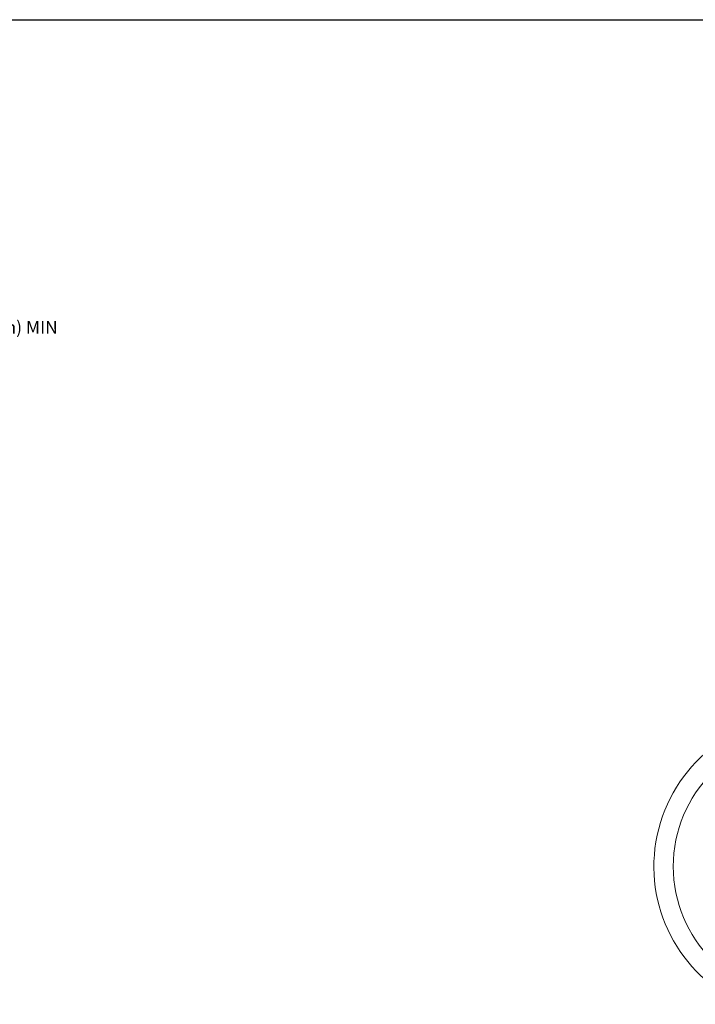
# Model space of a CAD drawing. Units: inches. Extents: x -15.6 to 18, y -12 to 11.8.
# Drawn here: x -9.9 to -8.3, y 1.6 to 3.9 of the extents above; entities that cross this region are included whole.
import ezdxf

# ---------------------------------------------------------------- set-up
doc = ezdxf.new("R2010")
doc.units = ezdxf.units.IN
doc.header["$MEASUREMENT"] = 0
doc.layers.add('Dimensions', color=5, linetype='Continuous', lineweight=30)
doc.styles.get("Standard").update_dxf_attribs({"font": 'arial.ttf', "height": 0.05})
doc.dimstyles.get("Standard").update_dxf_attribs({"dimtxt": 0.07, "dimasz": 0.1, "dimexe": 0.05, "dimexo": 0.05, "dimgap": 0.09, "dimtad": 0, "dimtih": 1, "dimtoh": 1, "dimzin": 0, "dimdsep": 46, "dimtxsty": 'Standard', "dimcen": 0.09, "dimadec": 0, "dimazin": 0, "dimtfac": 1, "dimtofl": 0, "dimtmove": 0, "dimatfit": 3, "dimfxl": 0.18, "dimtolj": 1, "dimtzin": 0, "dimarcsym": 0})

# ---------------------------------------------------------------- blocks, each defined once
blk = doc.blocks.new('*D100')
at = {"layer": 'Defpoints', "color": 0, "transparency": 16777216}
for p in [(-10.6501, 2.9512), (-10.4261, 2.8349), (-10.3199, 2.8349)]:
    blk.add_point(p, dxfattribs=at)
at = {"layer": 'Dimensions', "color": 0, "lineweight": -2, "transparency": 16777216}
for p, q in [((-10.3199, 3.0512), (-10.3199, 3.1512)), ((-10.3199, 3.1512), (-10.2199, 3.1512)), ((-10.6001, 2.9512), (-10.2699, 2.9512)), ((-10.3761, 2.8349), (-10.2699, 2.8349)), ((-10.3199, 2.7349), (-10.3199, 2.6349))]:
    blk.add_line(p, q, dxfattribs=at)
at = {"layer": 'Dimensions', "color": 0, "transparency": 16777216}
for points in [[(-10.3366, 3.0512), (-10.3032, 3.0512), (-10.3199, 2.9512)], [(-10.3366, 2.7349), (-10.3032, 2.7349), (-10.3199, 2.8349)]]:
    blk.add_solid(points, dxfattribs=at)
at = {"layer": 'Dimensions', "color": 0, "lineweight": 15, "transparency": 16777216, "insert": (-9.9737, 3.1512), "char_height": 0.05, "width": 0.994033, "attachment_point": 5}
blk.add_mtext('\\A1;{\\H0.6x;8" (200 mm) MIN}', dxfattribs=at)

msp = doc.modelspace()

# ---------------------------------------------------------------- linework, layer by layer
msp.add_line((-15.575, 3.875), (-5.325, 3.875))
at = {"lineweight": 9}
msp.add_circle((-8.05826, 1.88305), 0.30909, dxfattribs=at)
msp.add_arc((-8.05826, 1.88305), 0.35454, 293.83296, 246.16704, dxfattribs=at)

# ---------------------------------------------------------------- dimensions: what is measured, and where the dimension line sits
at = {"layer": 'Dimensions', "lineweight": 15}
dim = msp.add_linear_dim(base=(-10.31989, 2.83489), p1=(-10.65014, 2.95123), p2=(-10.42612, 2.83489), angle=90, text='{\\H0.6x;8" (200 mm) MIN}', dimstyle='Standard', override={"dimtxt": 0.1, "dimlfac": 68.767329, "dimpost": '"'}, dxfattribs=at)
dim.commit()
dim.dimension.update_dxf_attribs({"geometry": '*D100', "text_midpoint": (-9.97366, 3.15123), "dimtype": 160})

doc.saveas('drawing.dxf')
